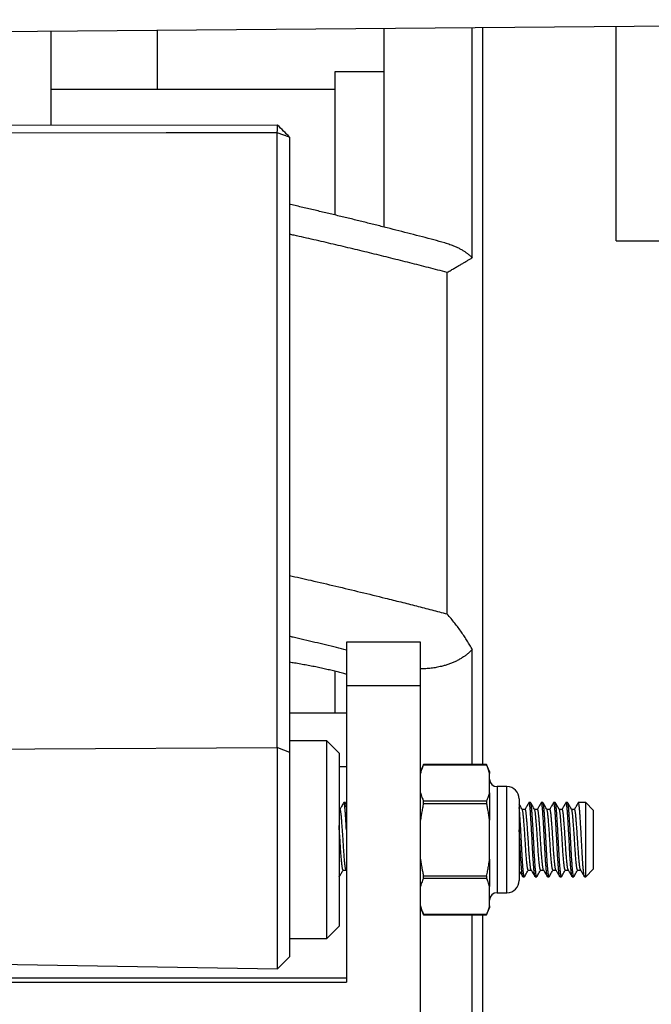
# Model space of a CAD drawing. Units: millimetres. Extents: x 69 to 1126, y 56 to 792.
# Drawn here: x 865 to 882, y 589 to 616 of the extents above; entities that cross this region are included whole.
import ezdxf

# ---------------------------------------------------------------- set-up
doc = ezdxf.new("R2010")
doc.units = ezdxf.units.MM

msp = doc.modelspace()

# ---------------------------------------------------------------- linework, layer by layer
at = {"color": 7, "linetype": 'Continuous', "lineweight": 25}
for p, q in [((848.064, 615.559), (901.217, 616.023)), ((874.617, 610.42), (874.617, 615.791)), ((876.995, 609.593), (876.995, 615.812)), ((877.284, 595.902), (877.284, 615.814)), ((880.884, 610.045), (880.884, 615.846)), ((865.617, 615.712), (865.617, 613.167)), ((868.487, 615.737), (868.487, 614.139)), ((874.617, 614.616), (873.284, 614.616)), ((873.284, 614.616), (873.284, 610.748)), ((873.284, 614.139), (865.617, 614.139)), ((871.736, 613.176), (862.897, 613.162)), ((871.73, 596.353), (871.73, 612.968)), ((872.064, 612.847), (871.73, 612.968)), ((872.064, 612.847), (872.064, 596.24)), ((880.884, 610.045), (901.217, 610.045)), ((876.315, 599.972), (876.315, 609.196)), ((875.597, 599.206), (873.597, 599.206)), ((873.597, 599.206), (873.597, 598.036)), ((875.597, 598.036), (875.597, 599.206)), ((876.995, 595.902), (876.995, 599.011)), ((873.284, 598.422), (873.284, 597.295)), ((873.597, 598.036), (875.597, 598.036)), ((873.597, 598.036), (873.597, 590.021)), ((875.597, 588.42), (875.597, 598.036)), ((872.064, 597.295), (873.597, 597.295)), ((871.736, 596.358), (871.73, 596.353)), ((871.736, 596.358), (872.064, 596.24)), ((871.736, 590.379), (871.736, 596.358)), ((873.064, 596.539), (872.064, 596.539)), ((873.397, 596.206), (873.064, 596.539)), ((873.064, 593.401), (873.064, 596.539)), ((872.064, 596.24), (872.064, 590.706)), ((873.397, 596.206), (873.397, 593.46)), ((873.597, 595.837), (873.397, 595.837)), ((875.682, 595.902), (875.597, 595.715)), ((875.678, 595.894), (877.383, 595.894)), ((877.379, 595.902), (875.682, 595.902)), ((877.464, 595.715), (877.379, 595.902)), ((877.464, 595.715), (877.464, 595.664)), ((877.464, 595.142), (877.464, 595.664)), ((877.93, 595.306), (877.664, 595.306)), ((877.664, 595.306), (877.664, 592.439)), ((877.93, 592.439), (877.93, 595.306)), ((877.464, 595.142), (877.464, 594.395)), ((873.569, 594.873), (873.527, 594.873)), ((873.597, 594.829), (873.574, 594.868)), ((877.383, 594.912), (875.678, 594.912)), ((875.678, 594.854), (877.383, 594.854)), ((878.264, 594.973), (878.264, 592.773)), ((878.569, 594.873), (878.527, 594.873)), ((878.902, 594.873), (878.86, 594.873)), ((879.235, 594.873), (879.194, 594.873)), ((879.569, 594.873), (879.527, 594.873)), ((880.064, 594.873), (879.86, 594.873)), ((880.264, 594.673), (880.064, 594.873)), ((880.064, 592.873), (880.064, 594.873)), ((873.423, 594.692), (873.397, 594.692)), ((878.423, 594.692), (878.343, 594.692)), ((878.756, 594.692), (878.676, 594.692)), ((879.09, 594.692), (879.01, 594.692)), ((879.423, 594.692), (879.343, 594.692)), ((879.756, 594.692), (879.676, 594.692)), ((880.264, 594.673), (880.264, 594.494)), ((880.264, 594.494), (880.264, 593.073)), ((877.464, 593.35), (877.464, 594.395)), ((873.064, 591.206), (873.064, 593.401)), ((873.397, 593.46), (873.397, 591.539)), ((877.464, 593.35), (877.464, 592.604)), ((873.397, 592.873), (873.402, 592.873)), ((873.506, 593.053), (873.587, 593.053)), ((873.584, 593.058), (873.597, 593.035)), ((877.383, 592.891), (875.678, 592.891)), ((878.36, 592.873), (878.402, 592.873)), ((878.506, 593.053), (878.587, 593.053)), ((878.694, 592.873), (878.735, 592.873)), ((878.84, 593.053), (878.92, 593.053)), ((879.027, 592.873), (879.069, 592.873)), ((879.173, 593.053), (879.253, 593.053)), ((879.36, 592.873), (879.402, 592.873)), ((879.506, 593.053), (879.587, 593.053)), ((879.694, 592.873), (879.735, 592.873)), ((879.84, 593.053), (879.92, 593.053)), ((880.027, 592.873), (880.064, 592.873)), ((880.064, 592.873), (880.264, 593.073)), ((875.678, 592.834), (877.383, 592.834)), ((877.464, 592.082), (877.464, 592.604)), ((877.664, 592.439), (877.93, 592.439)), ((877.464, 592.082), (877.464, 592.031)), ((875.597, 592.031), (875.682, 591.843)), ((877.383, 591.852), (875.678, 591.852)), ((875.682, 591.843), (877.379, 591.843)), ((876.995, 578.469), (876.995, 591.843)), ((877.284, 575.551), (877.284, 591.843)), ((877.379, 591.843), (877.464, 592.031)), ((873.064, 591.206), (873.397, 591.539)), ((872.064, 591.206), (873.064, 591.206)), ((862.897, 590.533), (871.736, 590.379)), ((871.736, 590.379), (872.064, 590.706)), ((834.137, 590.142), (873.597, 590.142)), ((834.137, 590.021), (873.597, 590.021))]:
    msp.add_line(p, q, dxfattribs=at)
at = {"color": 7, "linetype": 'Continuous', "lineweight": 25, "flags": 128}
for points in [[(871.73, 612.968), (871.397, 612.968), (868.731, 612.964), (862.897, 612.955)], [(871.73, 596.353), (865.185, 596.316), (862.897, 596.303)]]:
    msp.add_lwpolyline(points, dxfattribs=at)
at = {"color": 7, "linetype": 'Continuous', "lineweight": 25}
for centre, radius, start, end in [((877.664, 595.506), 0.2, 180, 270), ((877.93, 594.973), 0.333, 0, 90), ((877.93, 592.773), 0.333, 270, 0), ((877.664, 592.239), 0.2, 90, 180)]:
    msp.add_arc(centre, radius, start, end, dxfattribs=at)
for points, knots in [([(871.73, 612.968), (871.73, 612.98), (871.731, 613.005), (871.731, 613.042), (871.731, 613.077), (871.732, 613.107), (871.733, 613.13), (871.733, 613.147), (871.734, 613.162), (871.735, 613.171), (871.735, 613.176), (871.735, 613.175), (871.735, 613.175)], [0, 0, 0, 0, 0.101334, 0.2127475, 0.3342366, 0.4657971, 0.559154, 0.6569922, 0.7593112, 0.8661102, 0.9773886, 1, 1, 1, 1]), ([(872.064, 612.854), (872.009, 612.907), (871.9, 613.015), (871.79, 613.122), (871.735, 613.176)], [0, 0, 0, 0, 0.500016, 1, 1, 1, 1]), ([(872.064, 612.854), (872.064, 612.854), (872.064, 612.854), (872.064, 612.852), (872.064, 612.85), (872.064, 612.848), (872.064, 612.847)], [0, 0, 0, 0, 0.174693, 0.449362, 0.724079, 1, 1, 1, 1]), ([(876.25, 609.996), (876.154, 610.022), (875.953, 610.075), (875.647, 610.156), (875.332, 610.238), (875.015, 610.319), (874.696, 610.4), (874.375, 610.481), (874.053, 610.561), (873.73, 610.64), (873.404, 610.719), (873.078, 610.797), (872.749, 610.875), (872.419, 610.953), (872.19, 611.006), (872.071, 611.033), (872.064, 611.035)], [0, 0, 0, 0, 0.07165, 0.148609, 0.225677, 0.3027, 0.379687, 0.45664, 0.533564, 0.610461, 0.687338, 0.764196, 0.84104, 0.917875, 0.994703, 1, 1, 1, 1]), ([(876.315, 609.196), (876.148, 609.239), (875.815, 609.326), (875.31, 609.454), (874.8, 609.581), (874.286, 609.708), (873.767, 609.833), (873.244, 609.957), (872.716, 610.079), (872.322, 610.169), (872.104, 610.218), (872.064, 610.227)], [0, 0, 0, 0, 0.121519, 0.243044, 0.364568, 0.486087, 0.607767, 0.729451, 0.851136, 0.972816, 1, 1, 1, 1]), ([(876.25, 609.996), (876.254, 609.995), (876.302, 609.983), (876.391, 609.954), (876.504, 609.912), (876.601, 609.868), (876.682, 609.826), (876.756, 609.782), (876.823, 609.738), (876.883, 609.693), (876.941, 609.645), (876.977, 609.611), (876.995, 609.593)], [0, 0, 0, 0, 0.012755, 0.169095, 0.325417, 0.432091, 0.538839, 0.64549, 0.733569, 0.821644, 0.910825, 1, 1, 1, 1]), ([(876.315, 609.196), (876.317, 609.197), (876.353, 609.217), (876.422, 609.257), (876.518, 609.313), (876.61, 609.366), (876.697, 609.417), (876.779, 609.466), (876.857, 609.512), (876.93, 609.555), (876.973, 609.581), (876.995, 609.593)], [0, 0, 0, 0, 0.006572, 0.129227, 0.251967, 0.374705, 0.497357, 0.622972, 0.748691, 0.874399, 1, 1, 1, 1]), ([(872.064, 601.008), (872.254, 600.965), (872.673, 600.87), (873.312, 600.721), (873.982, 600.561), (874.566, 600.418), (875.067, 600.293), (875.486, 600.187), (875.902, 600.08), (876.177, 600.008), (876.315, 599.972)], [0, 0, 0, 0, 0.130047, 0.286185, 0.442318, 0.598435, 0.698815, 0.799195, 0.899598, 1, 1, 1, 1]), ([(876.995, 599.011), (876.974, 599.049), (876.931, 599.125), (876.861, 599.242), (876.785, 599.359), (876.704, 599.479), (876.616, 599.6), (876.523, 599.722), (876.425, 599.844), (876.354, 599.928), (876.317, 599.97), (876.315, 599.972)], [0, 0, 0, 0, 0.122585, 0.24527, 0.367965, 0.490564, 0.616232, 0.741993, 0.867756, 0.993428, 1, 1, 1, 1]), ([(873.597, 598.996), (873.507, 599.018), (873.224, 599.088), (872.744, 599.203), (872.323, 599.303), (872.095, 599.356), (872.064, 599.363)], [0, 0, 0, 0, 0.179561, 0.559965, 0.940329, 1, 1, 1, 1]), ([(876.995, 599.011), (876.974, 598.99), (876.933, 598.947), (876.865, 598.888), (876.793, 598.833), (876.715, 598.781), (876.632, 598.732), (876.545, 598.687), (876.453, 598.647), (876.359, 598.611), (876.263, 598.58), (876.152, 598.55), (876.025, 598.523), (875.883, 598.502), (875.739, 598.49), (875.643, 598.488), (875.594, 598.487)], [0, 0, 0, 0, 0.058309, 0.116624, 0.175958, 0.235297, 0.299467, 0.363697, 0.427881, 0.493855, 0.559876, 0.625859, 0.718693, 0.811533, 0.905764, 1, 1, 1, 1]), ([(873.597, 598.338), (873.584, 598.342), (873.527, 598.358), (873.423, 598.386), (873.285, 598.422), (873.142, 598.456), (872.995, 598.49), (872.844, 598.523), (872.688, 598.554), (872.527, 598.585), (872.362, 598.615), (872.208, 598.642), (872.107, 598.657), (872.064, 598.664)], [0, 0, 0, 0, 0.02976, 0.127471, 0.225164, 0.323547, 0.42195, 0.520333, 0.620906, 0.7215, 0.822073, 0.923408, 1, 1, 1, 1]), ([(875.678, 595.894), (875.668, 595.871), (875.65, 595.828), (875.628, 595.768), (875.61, 595.713), (875.601, 595.68), (875.597, 595.664)], [0, 0, 0, 0, 0.290897, 0.572266, 0.787976, 1, 1, 1, 1]), ([(875.678, 595.894), (875.679, 595.896), (875.681, 595.901), (875.682, 595.902), (875.682, 595.902)], [0, 0, 0, 0, 0.503068, 1, 1, 1, 1]), ([(877.379, 595.902), (877.379, 595.902), (877.379, 595.901), (877.382, 595.896), (877.383, 595.894)], [0, 0, 0, 0, 0.496932, 1, 1, 1, 1]), ([(877.464, 595.664), (877.458, 595.685), (877.447, 595.727), (877.426, 595.786), (877.405, 595.842), (877.39, 595.876), (877.383, 595.894)], [0, 0, 0, 0, 0.270446, 0.547281, 0.770563, 1, 1, 1, 1]), ([(875.597, 595.142), (875.603, 595.121), (875.614, 595.079), (875.634, 595.02), (875.656, 594.964), (875.67, 594.929), (875.678, 594.912)], [0, 0, 0, 0, 0.270446, 0.547281, 0.770563, 1, 1, 1, 1]), ([(877.383, 594.912), (877.392, 594.934), (877.411, 594.978), (877.433, 595.038), (877.45, 595.092), (877.459, 595.125), (877.464, 595.142)], [0, 0, 0, 0, 0.290897, 0.572266, 0.787976, 1, 1, 1, 1]), ([(873.522, 594.869), (873.503, 594.836), (873.469, 594.778), (873.435, 594.719), (873.42, 594.692)], [0, 0, 0, 0, 0.546834, 1, 1, 1, 1]), ([(873.597, 594.134), (873.597, 594.138), (873.595, 594.172), (873.591, 594.232), (873.586, 594.315), (873.581, 594.393), (873.577, 594.466), (873.572, 594.533), (873.568, 594.594), (873.564, 594.65), (873.56, 594.701), (873.555, 594.746), (873.55, 594.786), (873.546, 594.819), (873.541, 594.844), (873.536, 594.862), (873.531, 594.872), (873.526, 594.874), (873.523, 594.87), (873.522, 594.868)], [0, 0, 0, 0, 0.008862, 0.073195, 0.137521, 0.20158, 0.263991, 0.325669, 0.386403, 0.445999, 0.50669, 0.568556, 0.631393, 0.694977, 0.759064, 0.822251, 0.88543, 0.948354, 1, 1, 1, 1]), ([(873.597, 594.742), (873.597, 594.743), (873.595, 594.76), (873.592, 594.786), (873.587, 594.819), (873.582, 594.844), (873.577, 594.862), (873.573, 594.872), (873.57, 594.872), (873.569, 594.872)], [0, 0, 0, 0, 0.010667, 0.180881, 0.353116, 0.526714, 0.697873, 0.869012, 1, 1, 1, 1]), ([(875.678, 594.854), (875.668, 594.81), (875.65, 594.723), (875.628, 594.603), (875.61, 594.494), (875.601, 594.428), (875.597, 594.395)], [0, 0, 0, 0, 0.290897, 0.572266, 0.787976, 1, 1, 1, 1]), ([(875.678, 594.854), (875.679, 594.86), (875.681, 594.872), (875.682, 594.888), (875.681, 594.902), (875.679, 594.909), (875.678, 594.912)], [0, 0, 0, 0, 0.25152, 0.499999, 0.748452, 1, 1, 1, 1]), ([(877.383, 594.912), (877.382, 594.909), (877.38, 594.902), (877.379, 594.888), (877.38, 594.872), (877.382, 594.86), (877.383, 594.854)], [0, 0, 0, 0, 0.2515201, 0.4999989, 0.7484521, 1, 1, 1, 1]), ([(877.464, 594.395), (877.458, 594.437), (877.447, 594.521), (877.426, 594.639), (877.405, 594.751), (877.39, 594.819), (877.383, 594.854)], [0, 0, 0, 0, 0.270446, 0.547281, 0.770563, 1, 1, 1, 1]), ([(878.346, 594.687), (878.329, 594.717), (878.301, 594.764), (878.274, 594.812), (878.264, 594.829)], [0, 0, 0, 0, 0.638999, 1, 1, 1, 1]), ([(878.407, 592.878), (878.407, 592.877), (878.405, 592.872), (878.401, 592.872), (878.396, 592.877), (878.392, 592.891), (878.387, 592.911), (878.383, 592.938), (878.379, 592.972), (878.374, 593.013), (878.37, 593.061), (878.365, 593.115), (878.36, 593.175), (878.355, 593.242), (878.35, 593.314), (878.345, 593.39), (878.341, 593.47), (878.336, 593.552), (878.332, 593.634), (878.327, 593.717), (878.323, 593.801), (878.319, 593.886), (878.314, 593.972), (878.31, 594.06), (878.305, 594.147), (878.3, 594.232), (878.295, 594.315), (878.29, 594.393), (878.285, 594.466), (878.28, 594.533), (878.276, 594.594), (878.272, 594.65), (878.268, 594.7), (878.265, 594.728), (878.264, 594.742)], [0, 0, 0, 0, 0.010373, 0.042719, 0.07481, 0.1071, 0.138888, 0.17007, 0.201283, 0.233097, 0.264828, 0.296928, 0.32928, 0.361758, 0.394826, 0.42776, 0.460428, 0.492708, 0.524483, 0.555099, 0.585753, 0.616988, 0.648706, 0.681383, 0.714321, 0.747391, 0.780457, 0.813386, 0.845467, 0.877172, 0.908391, 0.939026, 0.970223, 1, 1, 1, 1]), ([(878.522, 594.869), (878.503, 594.836), (878.469, 594.778), (878.435, 594.719), (878.42, 594.692)], [0, 0, 0, 0, 0.5468343, 1, 1, 1, 1]), ([(878.694, 592.873), (878.693, 592.873), (878.691, 592.872), (878.688, 592.878), (878.683, 592.89), (878.679, 592.911), (878.675, 592.938), (878.671, 592.972), (878.666, 593.013), (878.662, 593.061), (878.657, 593.115), (878.652, 593.175), (878.647, 593.242), (878.642, 593.314), (878.637, 593.39), (878.632, 593.47), (878.628, 593.552), (878.623, 593.634), (878.619, 593.717), (878.615, 593.801), (878.611, 593.886), (878.606, 593.972), (878.601, 594.06), (878.596, 594.147), (878.591, 594.232), (878.586, 594.315), (878.581, 594.393), (878.577, 594.466), (878.572, 594.533), (878.568, 594.594), (878.564, 594.65), (878.56, 594.701), (878.555, 594.746), (878.55, 594.786), (878.546, 594.819), (878.541, 594.844), (878.536, 594.862), (878.531, 594.872), (878.526, 594.874), (878.523, 594.87), (878.522, 594.868)], [0, 0, 0, 0, 0.0063, 0.0333, 0.060467, 0.087212, 0.113447, 0.139707, 0.166474, 0.193171, 0.220178, 0.247397, 0.274723, 0.302544, 0.330253, 0.357738, 0.384897, 0.41163, 0.437389, 0.46318, 0.489459, 0.516145, 0.543638, 0.57135, 0.599173, 0.626993, 0.654697, 0.681689, 0.708364, 0.73463, 0.760404, 0.786652, 0.813408, 0.840584, 0.868083, 0.895799, 0.923126, 0.95045, 0.977664, 1, 1, 1, 1]), ([(878.741, 592.878), (878.74, 592.877), (878.738, 592.872), (878.734, 592.872), (878.73, 592.877), (878.725, 592.891), (878.721, 592.911), (878.716, 592.938), (878.712, 592.972), (878.708, 593.013), (878.703, 593.061), (878.698, 593.115), (878.694, 593.175), (878.689, 593.242), (878.684, 593.314), (878.679, 593.39), (878.674, 593.47), (878.669, 593.552), (878.665, 593.634), (878.661, 593.717), (878.657, 593.801), (878.652, 593.886), (878.648, 593.972), (878.643, 594.06), (878.638, 594.147), (878.633, 594.232), (878.628, 594.315), (878.623, 594.393), (878.618, 594.466), (878.614, 594.533), (878.609, 594.594), (878.605, 594.65), (878.601, 594.701), (878.597, 594.746), (878.592, 594.786), (878.587, 594.819), (878.582, 594.844), (878.577, 594.862), (878.573, 594.872), (878.57, 594.872), (878.569, 594.872)], [0, 0, 0, 0, 0.008719, 0.035905, 0.062878, 0.090018, 0.116736, 0.142944, 0.169178, 0.195918, 0.222588, 0.249569, 0.27676, 0.304058, 0.331852, 0.359532, 0.386991, 0.414122, 0.440829, 0.466561, 0.492326, 0.518579, 0.545239, 0.572703, 0.600388, 0.628183, 0.655975, 0.683652, 0.710616, 0.737264, 0.763504, 0.789252, 0.815474, 0.842203, 0.869352, 0.896823, 0.924511, 0.951811, 0.979108, 1, 1, 1, 1]), ([(878.679, 594.687), (878.662, 594.717), (878.627, 594.777), (878.592, 594.838), (878.574, 594.868)], [0, 0, 0, 0, 0.499795, 1, 1, 1, 1]), ([(878.855, 594.869), (878.837, 594.836), (878.803, 594.778), (878.769, 594.719), (878.753, 594.692)], [0, 0, 0, 0, 0.5468343, 1, 1, 1, 1]), ([(879.027, 592.873), (879.027, 592.873), (879.025, 592.872), (879.021, 592.878), (879.017, 592.89), (879.012, 592.911), (879.008, 592.938), (879.004, 592.972), (878.999, 593.013), (878.995, 593.061), (878.99, 593.115), (878.985, 593.175), (878.98, 593.242), (878.975, 593.314), (878.97, 593.39), (878.966, 593.47), (878.961, 593.552), (878.957, 593.634), (878.952, 593.717), (878.948, 593.801), (878.944, 593.886), (878.939, 593.972), (878.935, 594.06), (878.93, 594.147), (878.925, 594.232), (878.92, 594.315), (878.915, 594.393), (878.91, 594.466), (878.905, 594.533), (878.901, 594.594), (878.897, 594.65), (878.893, 594.701), (878.888, 594.746), (878.884, 594.786), (878.879, 594.819), (878.874, 594.844), (878.869, 594.862), (878.864, 594.872), (878.86, 594.874), (878.857, 594.87), (878.855, 594.868)], [0, 0, 0, 0, 0.0063, 0.0333, 0.060467, 0.087212, 0.113447, 0.139707, 0.166474, 0.193171, 0.220178, 0.247397, 0.274723, 0.302544, 0.330253, 0.357738, 0.384897, 0.41163, 0.437389, 0.46318, 0.489459, 0.516145, 0.543638, 0.57135, 0.599173, 0.626993, 0.654697, 0.681689, 0.708364, 0.73463, 0.760404, 0.786652, 0.813408, 0.840584, 0.868083, 0.895799, 0.923126, 0.95045, 0.977664, 1, 1, 1, 1]), ([(879.074, 592.878), (879.074, 592.877), (879.071, 592.872), (879.068, 592.872), (879.063, 592.877), (879.058, 592.891), (879.054, 592.911), (879.05, 592.938), (879.046, 592.972), (879.041, 593.013), (879.037, 593.061), (879.032, 593.115), (879.027, 593.175), (879.022, 593.242), (879.017, 593.314), (879.012, 593.39), (879.007, 593.47), (879.003, 593.552), (878.998, 593.634), (878.994, 593.717), (878.99, 593.801), (878.986, 593.886), (878.981, 593.972), (878.976, 594.06), (878.971, 594.147), (878.966, 594.232), (878.961, 594.315), (878.956, 594.393), (878.952, 594.466), (878.947, 594.533), (878.943, 594.594), (878.939, 594.65), (878.935, 594.701), (878.93, 594.746), (878.925, 594.786), (878.921, 594.819), (878.916, 594.844), (878.911, 594.862), (878.906, 594.872), (878.903, 594.872), (878.902, 594.872)], [0, 0, 0, 0, 0.008719, 0.035905, 0.062878, 0.090018, 0.116736, 0.142944, 0.169178, 0.195918, 0.222588, 0.249569, 0.27676, 0.304058, 0.331852, 0.359532, 0.386991, 0.414122, 0.440829, 0.466561, 0.492326, 0.518579, 0.545239, 0.572703, 0.600388, 0.628183, 0.655975, 0.683652, 0.710616, 0.737264, 0.763504, 0.789252, 0.815474, 0.842203, 0.869352, 0.896823, 0.924511, 0.951811, 0.979108, 1, 1, 1, 1]), ([(879.013, 594.687), (878.995, 594.717), (878.96, 594.777), (878.925, 594.838), (878.907, 594.868)], [0, 0, 0, 0, 0.499795, 1, 1, 1, 1]), ([(879.189, 594.869), (879.17, 594.836), (879.136, 594.778), (879.102, 594.719), (879.087, 594.692)], [0, 0, 0, 0, 0.546834, 1, 1, 1, 1]), ([(879.36, 592.873), (879.36, 592.873), (879.358, 592.872), (879.355, 592.878), (879.35, 592.89), (879.346, 592.911), (879.341, 592.938), (879.337, 592.972), (879.333, 593.013), (879.328, 593.061), (879.323, 593.115), (879.319, 593.175), (879.314, 593.242), (879.309, 593.314), (879.304, 593.39), (879.299, 593.47), (879.294, 593.552), (879.29, 593.634), (879.286, 593.717), (879.282, 593.801), (879.277, 593.886), (879.273, 593.972), (879.268, 594.06), (879.263, 594.147), (879.258, 594.232), (879.253, 594.315), (879.248, 594.393), (879.243, 594.466), (879.239, 594.533), (879.234, 594.594), (879.23, 594.65), (879.226, 594.701), (879.222, 594.746), (879.217, 594.786), (879.212, 594.819), (879.207, 594.844), (879.202, 594.862), (879.198, 594.872), (879.193, 594.874), (879.19, 594.87), (879.189, 594.868)], [0, 0, 0, 0, 0.0063, 0.0333, 0.060467, 0.087212, 0.113447, 0.139707, 0.166474, 0.193171, 0.220178, 0.247397, 0.274723, 0.302544, 0.330253, 0.357738, 0.384897, 0.41163, 0.437389, 0.46318, 0.489459, 0.516145, 0.543638, 0.57135, 0.599173, 0.626993, 0.654697, 0.681689, 0.708364, 0.73463, 0.760404, 0.786652, 0.813408, 0.840584, 0.868083, 0.895799, 0.923126, 0.95045, 0.977664, 1, 1, 1, 1]), ([(879.407, 592.878), (879.407, 592.877), (879.405, 592.872), (879.401, 592.872), (879.396, 592.877), (879.392, 592.891), (879.387, 592.911), (879.383, 592.938), (879.379, 592.972), (879.374, 593.013), (879.37, 593.061), (879.365, 593.115), (879.36, 593.175), (879.355, 593.242), (879.35, 593.314), (879.345, 593.39), (879.341, 593.47), (879.336, 593.552), (879.332, 593.634), (879.327, 593.717), (879.323, 593.801), (879.319, 593.886), (879.314, 593.972), (879.31, 594.06), (879.305, 594.147), (879.3, 594.232), (879.295, 594.315), (879.29, 594.393), (879.285, 594.466), (879.28, 594.533), (879.276, 594.594), (879.272, 594.65), (879.268, 594.701), (879.263, 594.746), (879.259, 594.786), (879.254, 594.819), (879.249, 594.844), (879.244, 594.862), (879.24, 594.872), (879.237, 594.872), (879.235, 594.872)], [0, 0, 0, 0, 0.008719, 0.035905, 0.062878, 0.090018, 0.116736, 0.142944, 0.169178, 0.195918, 0.222588, 0.249569, 0.27676, 0.304058, 0.331852, 0.359532, 0.386991, 0.414122, 0.440829, 0.466561, 0.492326, 0.518579, 0.545239, 0.572703, 0.600388, 0.628183, 0.655975, 0.683652, 0.710616, 0.737264, 0.763504, 0.789252, 0.815474, 0.842203, 0.869352, 0.896823, 0.924511, 0.951811, 0.979108, 1, 1, 1, 1]), ([(879.346, 594.687), (879.329, 594.717), (879.293, 594.777), (879.258, 594.838), (879.241, 594.868)], [0, 0, 0, 0, 0.499795, 1, 1, 1, 1]), ([(879.522, 594.869), (879.503, 594.836), (879.469, 594.778), (879.435, 594.719), (879.42, 594.692)], [0, 0, 0, 0, 0.546834, 1, 1, 1, 1]), ([(879.694, 592.873), (879.693, 592.873), (879.691, 592.872), (879.688, 592.878), (879.683, 592.89), (879.679, 592.911), (879.675, 592.938), (879.671, 592.972), (879.666, 593.013), (879.662, 593.061), (879.657, 593.115), (879.652, 593.175), (879.647, 593.242), (879.642, 593.314), (879.637, 593.39), (879.632, 593.47), (879.628, 593.552), (879.623, 593.634), (879.619, 593.717), (879.615, 593.801), (879.611, 593.886), (879.606, 593.972), (879.601, 594.06), (879.596, 594.147), (879.591, 594.232), (879.586, 594.315), (879.581, 594.393), (879.577, 594.466), (879.572, 594.533), (879.568, 594.594), (879.564, 594.65), (879.56, 594.701), (879.555, 594.746), (879.55, 594.786), (879.546, 594.819), (879.541, 594.844), (879.536, 594.862), (879.531, 594.872), (879.526, 594.874), (879.523, 594.87), (879.522, 594.868)], [0, 0, 0, 0, 0.0063, 0.0333, 0.060467, 0.087212, 0.113447, 0.139707, 0.166474, 0.193171, 0.220178, 0.247397, 0.274723, 0.302544, 0.330253, 0.357738, 0.384897, 0.41163, 0.437389, 0.46318, 0.489459, 0.516145, 0.543638, 0.57135, 0.599173, 0.626993, 0.654697, 0.681689, 0.708364, 0.73463, 0.760404, 0.786652, 0.813408, 0.840584, 0.868083, 0.895799, 0.923126, 0.95045, 0.977664, 1, 1, 1, 1]), ([(879.741, 592.878), (879.74, 592.877), (879.738, 592.872), (879.734, 592.872), (879.73, 592.877), (879.725, 592.891), (879.721, 592.911), (879.716, 592.938), (879.712, 592.972), (879.708, 593.013), (879.703, 593.061), (879.698, 593.115), (879.694, 593.175), (879.689, 593.242), (879.684, 593.314), (879.679, 593.39), (879.674, 593.47), (879.669, 593.552), (879.665, 593.634), (879.661, 593.717), (879.657, 593.801), (879.652, 593.886), (879.648, 593.972), (879.643, 594.06), (879.638, 594.147), (879.633, 594.232), (879.628, 594.315), (879.623, 594.393), (879.618, 594.466), (879.614, 594.533), (879.609, 594.594), (879.605, 594.65), (879.601, 594.701), (879.597, 594.746), (879.592, 594.786), (879.587, 594.819), (879.582, 594.844), (879.577, 594.862), (879.573, 594.872), (879.57, 594.872), (879.569, 594.872)], [0, 0, 0, 0, 0.008719, 0.035905, 0.062878, 0.090018, 0.116736, 0.142944, 0.169178, 0.195918, 0.222588, 0.249569, 0.27676, 0.304058, 0.331852, 0.359532, 0.386991, 0.414122, 0.440829, 0.466561, 0.492326, 0.518579, 0.545239, 0.572703, 0.600388, 0.628183, 0.655975, 0.683652, 0.710616, 0.737264, 0.763504, 0.789252, 0.815474, 0.842203, 0.869352, 0.896823, 0.924511, 0.951811, 0.979108, 1, 1, 1, 1]), ([(879.679, 594.687), (879.662, 594.717), (879.627, 594.777), (879.592, 594.838), (879.574, 594.868)], [0, 0, 0, 0, 0.499795, 1, 1, 1, 1]), ([(879.855, 594.869), (879.837, 594.836), (879.803, 594.778), (879.769, 594.719), (879.753, 594.692)], [0, 0, 0, 0, 0.546834, 1, 1, 1, 1]), ([(880.027, 592.873), (880.027, 592.873), (880.025, 592.872), (880.021, 592.878), (880.017, 592.89), (880.012, 592.911), (880.008, 592.938), (880.004, 592.972), (879.999, 593.013), (879.995, 593.061), (879.99, 593.115), (879.985, 593.175), (879.98, 593.242), (879.975, 593.314), (879.97, 593.39), (879.966, 593.47), (879.961, 593.552), (879.957, 593.634), (879.952, 593.717), (879.948, 593.801), (879.944, 593.886), (879.939, 593.972), (879.935, 594.06), (879.93, 594.147), (879.925, 594.232), (879.92, 594.315), (879.915, 594.393), (879.91, 594.466), (879.905, 594.533), (879.901, 594.594), (879.897, 594.65), (879.893, 594.701), (879.888, 594.746), (879.884, 594.786), (879.879, 594.819), (879.874, 594.844), (879.869, 594.862), (879.864, 594.872), (879.86, 594.874), (879.857, 594.87), (879.855, 594.868)], [0, 0, 0, 0, 0.0063, 0.0333, 0.060467, 0.087212, 0.113447, 0.139707, 0.166474, 0.193171, 0.220178, 0.247397, 0.274723, 0.302544, 0.330253, 0.357738, 0.384897, 0.41163, 0.437389, 0.46318, 0.489459, 0.516145, 0.543638, 0.57135, 0.599173, 0.626993, 0.654697, 0.681689, 0.708364, 0.73463, 0.760404, 0.786652, 0.813408, 0.840584, 0.868083, 0.895799, 0.923126, 0.95045, 0.977664, 1, 1, 1, 1]), ([(873.584, 593.059), (873.582, 593.063), (873.578, 593.071), (873.572, 593.096), (873.567, 593.129), (873.561, 593.172), (873.555, 593.224), (873.549, 593.285), (873.543, 593.352), (873.537, 593.422), (873.532, 593.492), (873.526, 593.566), (873.521, 593.641), (873.517, 593.717), (873.512, 593.795), (873.507, 593.874), (873.502, 593.954), (873.497, 594.034), (873.491, 594.114), (873.485, 594.191), (873.48, 594.265), (873.474, 594.335), (873.469, 594.399), (873.464, 594.458), (873.46, 594.51), (873.455, 594.556), (873.45, 594.597), (873.445, 594.632), (873.439, 594.659), (873.434, 594.679), (873.428, 594.69), (873.425, 594.692), (873.423, 594.692)], [0, 0, 0, 0, 0.0353162, 0.0714527, 0.1070789, 0.143497, 0.1806252, 0.2182425, 0.2561093, 0.2892556, 0.3222343, 0.3548829, 0.3870487, 0.4185927, 0.44974, 0.4815057, 0.5138486, 0.5466248, 0.5796778, 0.6128428, 0.6459517, 0.678838, 0.7113421, 0.7433153, 0.7746239, 0.8059325, 0.8379057, 0.8704097, 0.9032961, 0.936405, 0.96957, 1, 1, 1, 1]), ([(878.506, 593.054), (878.506, 593.053), (878.504, 593.052), (878.5, 593.057), (878.495, 593.071), (878.489, 593.096), (878.484, 593.129), (878.478, 593.172), (878.472, 593.224), (878.466, 593.285), (878.46, 593.352), (878.454, 593.422), (878.448, 593.492), (878.443, 593.566), (878.438, 593.641), (878.433, 593.717), (878.429, 593.795), (878.424, 593.874), (878.419, 593.954), (878.413, 594.034), (878.408, 594.114), (878.402, 594.191), (878.397, 594.265), (878.391, 594.335), (878.386, 594.399), (878.381, 594.458), (878.376, 594.51), (878.372, 594.556), (878.367, 594.597), (878.361, 594.632), (878.356, 594.659), (878.351, 594.678), (878.347, 594.683), (878.346, 594.686)], [0, 0, 0, 0, 0.002646, 0.035477, 0.072453, 0.10865, 0.144335, 0.180814, 0.218004, 0.255684, 0.293613, 0.326815, 0.359848, 0.392551, 0.42477, 0.456367, 0.487566, 0.519385, 0.551781, 0.584612, 0.61772, 0.65094, 0.684104, 0.717045, 0.749603, 0.781629, 0.81299, 0.844351, 0.876377, 0.908935, 0.941876, 0.97504, 1, 1, 1, 1]), ([(878.584, 593.059), (878.582, 593.063), (878.578, 593.071), (878.572, 593.096), (878.567, 593.129), (878.561, 593.172), (878.555, 593.224), (878.549, 593.285), (878.543, 593.352), (878.537, 593.422), (878.532, 593.492), (878.526, 593.566), (878.521, 593.641), (878.517, 593.717), (878.512, 593.795), (878.507, 593.874), (878.502, 593.954), (878.497, 594.034), (878.491, 594.114), (878.485, 594.191), (878.48, 594.265), (878.474, 594.335), (878.469, 594.399), (878.464, 594.458), (878.46, 594.51), (878.455, 594.556), (878.45, 594.597), (878.445, 594.632), (878.439, 594.659), (878.434, 594.679), (878.428, 594.69), (878.425, 594.692), (878.423, 594.692)], [0, 0, 0, 0, 0.035316, 0.071453, 0.107079, 0.143497, 0.180625, 0.218243, 0.256109, 0.289256, 0.322234, 0.354883, 0.387049, 0.418593, 0.44974, 0.481506, 0.513849, 0.546625, 0.579678, 0.612843, 0.645952, 0.678838, 0.711342, 0.743315, 0.774624, 0.805933, 0.837906, 0.87041, 0.903296, 0.936405, 0.96957, 1, 1, 1, 1]), ([(878.84, 593.054), (878.839, 593.053), (878.838, 593.052), (878.834, 593.057), (878.828, 593.071), (878.822, 593.096), (878.817, 593.129), (878.811, 593.172), (878.805, 593.224), (878.799, 593.285), (878.793, 593.352), (878.787, 593.422), (878.782, 593.492), (878.776, 593.566), (878.771, 593.641), (878.767, 593.717), (878.762, 593.795), (878.757, 593.874), (878.752, 593.954), (878.747, 594.034), (878.741, 594.114), (878.735, 594.191), (878.73, 594.265), (878.724, 594.335), (878.719, 594.399), (878.714, 594.458), (878.71, 594.51), (878.705, 594.556), (878.7, 594.597), (878.695, 594.632), (878.689, 594.659), (878.684, 594.678), (878.681, 594.683), (878.679, 594.686)], [0, 0, 0, 0, 0.002646, 0.035477, 0.072453, 0.10865, 0.144335, 0.180814, 0.218004, 0.255684, 0.293613, 0.326815, 0.359848, 0.392551, 0.42477, 0.456367, 0.487566, 0.519385, 0.551781, 0.584612, 0.61772, 0.65094, 0.684104, 0.717045, 0.749603, 0.781629, 0.81299, 0.844351, 0.876377, 0.908935, 0.941876, 0.97504, 1, 1, 1, 1]), ([(878.917, 593.059), (878.915, 593.063), (878.911, 593.071), (878.906, 593.096), (878.9, 593.129), (878.895, 593.172), (878.889, 593.224), (878.883, 593.285), (878.876, 593.352), (878.871, 593.422), (878.865, 593.492), (878.86, 593.566), (878.855, 593.641), (878.85, 593.717), (878.845, 593.795), (878.84, 593.874), (878.835, 593.954), (878.83, 594.034), (878.824, 594.114), (878.819, 594.191), (878.813, 594.265), (878.808, 594.335), (878.803, 594.399), (878.798, 594.458), (878.793, 594.51), (878.788, 594.556), (878.783, 594.597), (878.778, 594.632), (878.772, 594.659), (878.767, 594.679), (878.762, 594.69), (878.758, 594.692), (878.756, 594.692)], [0, 0, 0, 0, 0.035316, 0.071453, 0.107079, 0.143497, 0.180625, 0.218243, 0.256109, 0.289256, 0.322234, 0.354883, 0.387049, 0.418593, 0.44974, 0.481506, 0.513849, 0.546625, 0.579678, 0.612843, 0.645952, 0.678838, 0.711342, 0.743315, 0.774624, 0.805933, 0.837906, 0.87041, 0.903296, 0.936405, 0.96957, 1, 1, 1, 1]), ([(879.173, 593.054), (879.173, 593.053), (879.171, 593.052), (879.167, 593.057), (879.161, 593.071), (879.156, 593.096), (879.15, 593.129), (879.145, 593.172), (879.139, 593.224), (879.133, 593.285), (879.126, 593.352), (879.121, 593.422), (879.115, 593.492), (879.11, 593.566), (879.105, 593.641), (879.1, 593.717), (879.095, 593.795), (879.09, 593.874), (879.085, 593.954), (879.08, 594.034), (879.074, 594.114), (879.069, 594.191), (879.063, 594.265), (879.058, 594.335), (879.053, 594.399), (879.048, 594.458), (879.043, 594.51), (879.038, 594.556), (879.033, 594.597), (879.028, 594.632), (879.022, 594.659), (879.017, 594.678), (879.014, 594.683), (879.013, 594.686)], [0, 0, 0, 0, 0.002646, 0.035477, 0.072453, 0.10865, 0.144335, 0.180814, 0.218004, 0.255684, 0.293613, 0.326815, 0.359848, 0.392551, 0.42477, 0.456367, 0.487566, 0.519385, 0.551781, 0.584612, 0.61772, 0.65094, 0.684104, 0.717045, 0.749603, 0.781629, 0.81299, 0.844351, 0.876377, 0.908935, 0.941876, 0.97504, 1, 1, 1, 1]), ([(879.25, 593.059), (879.248, 593.063), (879.244, 593.071), (879.239, 593.096), (879.234, 593.129), (879.228, 593.172), (879.222, 593.224), (879.216, 593.285), (879.21, 593.352), (879.204, 593.422), (879.198, 593.492), (879.193, 593.566), (879.188, 593.641), (879.183, 593.717), (879.179, 593.795), (879.174, 593.874), (879.169, 593.954), (879.163, 594.034), (879.158, 594.114), (879.152, 594.191), (879.147, 594.265), (879.141, 594.335), (879.136, 594.399), (879.131, 594.458), (879.126, 594.51), (879.122, 594.556), (879.117, 594.597), (879.111, 594.632), (879.106, 594.659), (879.1, 594.679), (879.095, 594.69), (879.091, 594.692), (879.09, 594.692)], [0, 0, 0, 0, 0.035316, 0.071453, 0.107079, 0.143497, 0.180625, 0.218243, 0.256109, 0.289256, 0.322234, 0.354883, 0.387049, 0.418593, 0.44974, 0.481506, 0.513849, 0.546625, 0.579678, 0.612843, 0.645952, 0.678838, 0.711342, 0.743315, 0.774624, 0.805933, 0.837906, 0.87041, 0.903296, 0.936405, 0.96957, 1, 1, 1, 1]), ([(879.506, 593.054), (879.506, 593.053), (879.504, 593.052), (879.5, 593.057), (879.495, 593.071), (879.489, 593.096), (879.484, 593.129), (879.478, 593.172), (879.472, 593.224), (879.466, 593.285), (879.46, 593.352), (879.454, 593.422), (879.448, 593.492), (879.443, 593.566), (879.438, 593.641), (879.433, 593.717), (879.429, 593.795), (879.424, 593.874), (879.419, 593.954), (879.413, 594.034), (879.408, 594.114), (879.402, 594.191), (879.397, 594.265), (879.391, 594.335), (879.386, 594.399), (879.381, 594.458), (879.376, 594.51), (879.372, 594.556), (879.367, 594.597), (879.361, 594.632), (879.356, 594.659), (879.351, 594.678), (879.347, 594.683), (879.346, 594.686)], [0, 0, 0, 0, 0.002646, 0.035477, 0.072453, 0.10865, 0.144335, 0.180814, 0.218004, 0.255684, 0.293613, 0.326815, 0.359848, 0.392551, 0.42477, 0.456367, 0.487566, 0.519385, 0.551781, 0.584612, 0.61772, 0.65094, 0.684104, 0.717045, 0.749603, 0.781629, 0.81299, 0.844351, 0.876377, 0.908935, 0.941876, 0.97504, 1, 1, 1, 1]), ([(879.584, 593.059), (879.582, 593.063), (879.578, 593.071), (879.572, 593.096), (879.567, 593.129), (879.561, 593.172), (879.555, 593.224), (879.549, 593.285), (879.543, 593.352), (879.537, 593.422), (879.532, 593.492), (879.526, 593.566), (879.521, 593.641), (879.517, 593.717), (879.512, 593.795), (879.507, 593.874), (879.502, 593.954), (879.497, 594.034), (879.491, 594.114), (879.485, 594.191), (879.48, 594.265), (879.474, 594.335), (879.469, 594.399), (879.464, 594.458), (879.46, 594.51), (879.455, 594.556), (879.45, 594.597), (879.445, 594.632), (879.439, 594.659), (879.434, 594.679), (879.428, 594.69), (879.425, 594.692), (879.423, 594.692)], [0, 0, 0, 0, 0.035316, 0.071453, 0.107079, 0.143497, 0.180625, 0.218243, 0.256109, 0.289256, 0.322234, 0.354883, 0.387049, 0.418593, 0.44974, 0.481506, 0.513849, 0.546625, 0.579678, 0.612843, 0.645952, 0.678838, 0.711342, 0.743315, 0.774624, 0.805933, 0.837906, 0.87041, 0.903296, 0.936405, 0.96957, 1, 1, 1, 1]), ([(879.84, 593.054), (879.839, 593.053), (879.838, 593.052), (879.834, 593.057), (879.828, 593.071), (879.822, 593.096), (879.817, 593.129), (879.811, 593.172), (879.805, 593.224), (879.799, 593.285), (879.793, 593.352), (879.787, 593.422), (879.782, 593.492), (879.776, 593.566), (879.771, 593.641), (879.767, 593.717), (879.762, 593.795), (879.757, 593.874), (879.752, 593.954), (879.747, 594.034), (879.741, 594.114), (879.735, 594.191), (879.73, 594.265), (879.724, 594.335), (879.719, 594.399), (879.714, 594.458), (879.71, 594.51), (879.705, 594.556), (879.7, 594.597), (879.695, 594.632), (879.689, 594.659), (879.684, 594.678), (879.681, 594.683), (879.679, 594.686)], [0, 0, 0, 0, 0.002646, 0.0354767, 0.072453, 0.1086497, 0.1443351, 0.1808137, 0.2180037, 0.2556836, 0.2936133, 0.3268147, 0.3598483, 0.3925512, 0.4247705, 0.4563669, 0.487566, 0.5193845, 0.5517812, 0.5846119, 0.6177199, 0.65094, 0.684104, 0.717045, 0.7496031, 0.7816295, 0.8129902, 0.8443509, 0.8763772, 0.9089353, 0.9418764, 0.9750403, 1, 1, 1, 1]), ([(879.917, 593.059), (879.915, 593.063), (879.911, 593.071), (879.906, 593.096), (879.9, 593.129), (879.895, 593.172), (879.889, 593.224), (879.883, 593.285), (879.876, 593.352), (879.871, 593.422), (879.865, 593.492), (879.86, 593.566), (879.855, 593.641), (879.85, 593.717), (879.845, 593.795), (879.84, 593.874), (879.835, 593.954), (879.83, 594.034), (879.824, 594.114), (879.819, 594.191), (879.813, 594.265), (879.808, 594.335), (879.803, 594.399), (879.798, 594.458), (879.793, 594.51), (879.788, 594.556), (879.783, 594.597), (879.778, 594.632), (879.772, 594.659), (879.767, 594.679), (879.762, 594.69), (879.758, 594.692), (879.756, 594.692)], [0, 0, 0, 0, 0.035316, 0.071453, 0.107079, 0.143497, 0.180625, 0.218243, 0.256109, 0.289256, 0.322234, 0.354883, 0.387049, 0.418593, 0.44974, 0.481506, 0.513849, 0.546625, 0.579678, 0.612843, 0.645952, 0.678838, 0.711342, 0.743315, 0.774624, 0.805933, 0.837906, 0.87041, 0.903296, 0.936405, 0.96957, 1, 1, 1, 1]), ([(873.506, 593.054), (873.506, 593.053), (873.504, 593.052), (873.5, 593.057), (873.495, 593.071), (873.489, 593.096), (873.484, 593.129), (873.478, 593.172), (873.472, 593.224), (873.466, 593.285), (873.46, 593.352), (873.454, 593.422), (873.448, 593.492), (873.443, 593.566), (873.438, 593.641), (873.433, 593.717), (873.429, 593.795), (873.424, 593.874), (873.419, 593.954), (873.413, 594.034), (873.408, 594.114), (873.402, 594.189), (873.399, 594.236), (873.397, 594.259)], [0, 0, 0, 0, 0.003884, 0.05207, 0.106342, 0.159469, 0.211845, 0.265386, 0.319971, 0.375275, 0.430946, 0.479677, 0.528161, 0.57616, 0.623449, 0.669824, 0.715616, 0.762317, 0.809867, 0.858054, 0.906647, 0.955406, 1, 1, 1, 1]), ([(878.36, 592.873), (878.36, 592.873), (878.358, 592.872), (878.355, 592.878), (878.35, 592.89), (878.346, 592.911), (878.341, 592.938), (878.337, 592.972), (878.333, 593.013), (878.328, 593.061), (878.323, 593.115), (878.319, 593.175), (878.314, 593.242), (878.309, 593.314), (878.304, 593.39), (878.299, 593.47), (878.294, 593.552), (878.29, 593.634), (878.286, 593.717), (878.282, 593.801), (878.277, 593.886), (878.273, 593.972), (878.268, 594.056), (878.265, 594.109), (878.264, 594.134)], [0, 0, 0, 0, 0.011102, 0.058676, 0.106547, 0.153673, 0.1999, 0.246172, 0.293338, 0.340379, 0.387968, 0.435929, 0.484078, 0.533101, 0.581925, 0.630357, 0.678211, 0.725318, 0.770706, 0.81615, 0.862457, 0.909479, 0.957922, 1, 1, 1, 1]), ([(875.597, 593.35), (875.603, 593.309), (875.614, 593.224), (875.634, 593.106), (875.656, 592.995), (875.67, 592.926), (875.678, 592.891)], [0, 0, 0, 0, 0.270446, 0.547281, 0.770563, 1, 1, 1, 1]), ([(877.383, 592.891), (877.392, 592.936), (877.411, 593.023), (877.433, 593.143), (877.45, 593.252), (877.459, 593.318), (877.464, 593.35)], [0, 0, 0, 0, 0.290897, 0.572266, 0.787976, 1, 1, 1, 1]), ([(873.407, 592.878), (873.407, 592.877), (873.405, 592.872), (873.401, 592.872), (873.398, 592.876), (873.397, 592.878)], [0, 0, 0, 0, 0.148564, 0.611802, 1, 1, 1, 1]), ([(873.407, 592.877), (873.425, 592.908), (873.459, 592.966), (873.493, 593.025), (873.51, 593.053)], [0, 0, 0, 0, 0.516091, 1, 1, 1, 1]), ([(875.678, 592.834), (875.679, 592.837), (875.681, 592.843), (875.682, 592.858), (875.681, 592.874), (875.679, 592.885), (875.678, 592.891)], [0, 0, 0, 0, 0.2515201, 0.4999989, 0.7484521, 1, 1, 1, 1]), ([(877.383, 592.891), (877.382, 592.885), (877.38, 592.874), (877.379, 592.858), (877.38, 592.843), (877.382, 592.837), (877.383, 592.834)], [0, 0, 0, 0, 0.25152, 0.499999, 0.748452, 1, 1, 1, 1]), ([(878.264, 593.035), (878.273, 593.018), (878.304, 592.966), (878.335, 592.913), (878.355, 592.877)], [0, 0, 0, 0, 0.318954, 1, 1, 1, 1]), ([(878.407, 592.877), (878.425, 592.908), (878.459, 592.966), (878.493, 593.025), (878.51, 593.053)], [0, 0, 0, 0, 0.5160907, 1, 1, 1, 1]), ([(878.584, 593.058), (878.598, 593.034), (878.633, 592.973), (878.668, 592.913), (878.689, 592.877)], [0, 0, 0, 0, 0.4062975, 1, 1, 1, 1]), ([(878.741, 592.877), (878.758, 592.908), (878.792, 592.966), (878.826, 593.025), (878.843, 593.053)], [0, 0, 0, 0, 0.516091, 1, 1, 1, 1]), ([(878.917, 593.058), (878.931, 593.034), (878.966, 592.973), (879.001, 592.913), (879.022, 592.877)], [0, 0, 0, 0, 0.406297, 1, 1, 1, 1]), ([(879.074, 592.877), (879.092, 592.908), (879.126, 592.966), (879.16, 593.025), (879.176, 593.053)], [0, 0, 0, 0, 0.516091, 1, 1, 1, 1]), ([(879.25, 593.058), (879.264, 593.034), (879.3, 592.973), (879.335, 592.913), (879.355, 592.877)], [0, 0, 0, 0, 0.4062975, 1, 1, 1, 1]), ([(879.407, 592.877), (879.425, 592.908), (879.459, 592.966), (879.493, 593.025), (879.51, 593.053)], [0, 0, 0, 0, 0.516091, 1, 1, 1, 1]), ([(879.584, 593.058), (879.598, 593.034), (879.633, 592.973), (879.668, 592.913), (879.689, 592.877)], [0, 0, 0, 0, 0.4062975, 1, 1, 1, 1]), ([(879.741, 592.877), (879.758, 592.908), (879.792, 592.966), (879.826, 593.025), (879.843, 593.053)], [0, 0, 0, 0, 0.5160907, 1, 1, 1, 1]), ([(879.917, 593.058), (879.931, 593.034), (879.966, 592.973), (880.001, 592.913), (880.022, 592.877)], [0, 0, 0, 0, 0.4062975, 1, 1, 1, 1]), ([(875.678, 592.834), (875.668, 592.811), (875.65, 592.768), (875.628, 592.708), (875.61, 592.653), (875.601, 592.62), (875.597, 592.604)], [0, 0, 0, 0, 0.290897, 0.572266, 0.787976, 1, 1, 1, 1]), ([(877.464, 592.604), (877.458, 592.625), (877.447, 592.667), (877.426, 592.726), (877.405, 592.782), (877.39, 592.816), (877.383, 592.834)], [0, 0, 0, 0, 0.270446, 0.547281, 0.770563, 1, 1, 1, 1]), ([(875.597, 592.082), (875.603, 592.061), (875.614, 592.019), (875.634, 591.96), (875.656, 591.904), (875.67, 591.87), (875.678, 591.852)], [0, 0, 0, 0, 0.270446, 0.547281, 0.770563, 1, 1, 1, 1]), ([(877.383, 591.852), (877.392, 591.874), (877.411, 591.918), (877.433, 591.978), (877.45, 592.032), (877.459, 592.065), (877.464, 592.082)], [0, 0, 0, 0, 0.290897, 0.572266, 0.787976, 1, 1, 1, 1]), ([(875.682, 591.843), (875.682, 591.844), (875.681, 591.844), (875.679, 591.849), (875.678, 591.852)], [0, 0, 0, 0, 0.496932, 1, 1, 1, 1]), ([(877.383, 591.852), (877.382, 591.849), (877.379, 591.844), (877.379, 591.844), (877.379, 591.843)], [0, 0, 0, 0, 0.503068, 1, 1, 1, 1])]:
    msp.add_open_spline(points, degree=3, knots=knots, dxfattribs=at)

doc.saveas('drawing.dxf')
